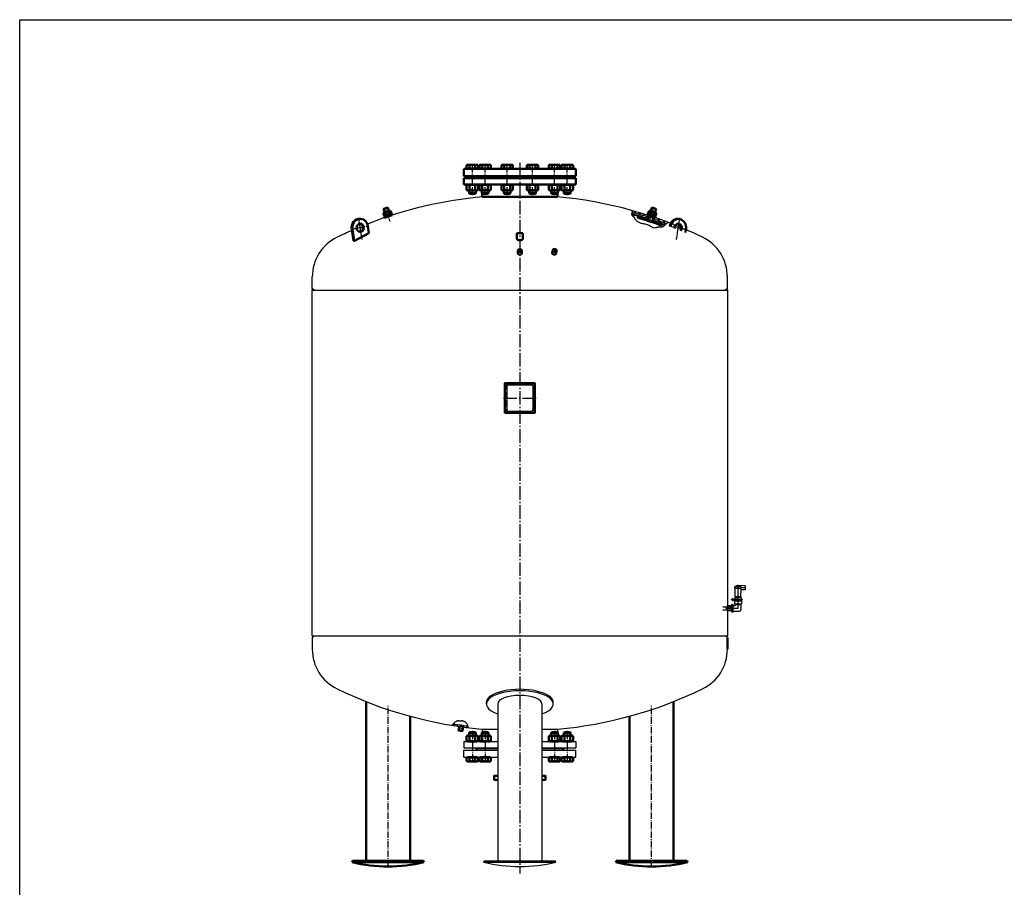
# Model space of a CAD drawing. Units: millimetres. Extents: x -620 to 6496, y 29 to 5060.
# Drawn here: x -620 to 2938, y 1925 to 5060 of the extents above; entities that cross this region are included whole.
import ezdxf

# ---------------------------------------------------------------- set-up
doc = ezdxf.new("R2010")
doc.units = ezdxf.units.MM
for name, pattern in [('AM_DIN_F_W050', [6.25, 4.75, -1.5]), ('AM_DIN_G_W050', [13.75, 9.75, -1.5, 1, -1.5]), ('AM_DIN_G_W050x2', [6.875, 4.75, -0.875, 0.375, -0.875]), ('AM_ISO08W050x2', [9, 6, -0.75, 1.5, -0.75])]:
    doc.linetypes.add(name, pattern=pattern)
for name, color, linetype, lineweight in [('AM_0', 7, 'Continuous', 50), ('AM_0N', 7, 'Continuous', 50), ('AM_3', 6, 'AM_DIN_F_W050', 25), ('AM_4', 3, 'Continuous', 25), ('AM_4N', 3, 'Continuous', 25), ('AM_7', 4, 'AM_DIN_G_W050', 25), ('AM_8', 1, 'Continuous', 25)]:
    doc.layers.add(name, color=color, linetype=linetype, lineweight=lineweight)

# ---------------------------------------------------------------- blocks, each defined once
blk = doc.blocks.new('-3663VA')
blk.add_lwpolyline([(-54, -107), (54, -107), (54, 1), (-54, 1)], close=True)
at = {"layer": 'AM_3', "ltscale": 5}
for p, q in [((-50, 1), (-50, -107)), ((50, 1), (50, -107))]:
    blk.add_line(p, q, dxfattribs=at)
at = {"layer": 'AM_4'}
for p, q in [((-47.5, -10.5), (-47.5, -95.5)), ((-42.5, -5.5), (42.5, -5.5)), ((47.5, -10.5), (47.5, -95.5)), ((-42.5, -100.5), (42.5, -100.5))]:
    blk.add_line(p, q, dxfattribs=at)
for centre, start, end in [((-42.5, -10.5), 90, 180), ((42.5, -10.5), 0, 90), ((-42.5, -95.5), 180, 270), ((42.5, -95.5), 270, 0)]:
    blk.add_arc(centre, 5, start, end, dxfattribs=at)
at = {"layer": 'AM_7', "ltscale": 5}
blk.add_line((-59, -53), (59, -53), dxfattribs=at)
blk = doc.blocks.new('RP38X26VA')
for p, q in [((122.7, 193.8), (101.4, 193.8)), ((101.4, 193.8), (101.4, 173.8)), ((122.7, 173.8), (122.7, 193.8))]:
    blk.add_line(p, q)
blk.add_ellipse((112.1, 173.8), major_axis=(10.7, 0), ratio=0.469484, start_param=3.141593, end_param=6.283185)
blk = doc.blocks.new('*U10')
for p, q in [((1.1, 13.9), (0, 12)), ((0, 12), (0, -12)), ((1.1, 13.9), (13.7, 13.9)), ((1.1, 6.9), (13.7, 6.9)), ((13.7, 13.9), (14.8, 12)), ((14.8, 12), (14.8, -12)), ((1.1, -13.9), (0, -12)), ((1.1, -6.9), (13.7, -6.9)), ((1.1, -13.9), (13.7, -13.9)), ((13.7, -13.9), (14.8, -12))]:
    blk.add_line(p, q)
for centre, radius, start, end in [((6.1, 10.4), 6.13, 154.4385, 214.4385), ((22.9, 0), 22.9, 162.383, 197.617), ((8.7, 10.4), 6.13, 325.5615, 25.5615), ((-8.1, 0), 22.9, 342.383, 17.617), ((6.1, -10.4), 6.13, 145.5615, 205.5615), ((8.7, -10.4), 6.13, 334.4385, 34.4385)]:
    blk.add_arc(centre, radius, start, end)
at = {"layer": 'AM_7', "linetype": 'AM_DIN_G_W050x2'}
blk.add_line((-3, 0), (17.8, 0), dxfattribs=at)
blk = doc.blocks.new('*U11')
for p, q in [((0, 15), (0, -15)), ((3, 15), (0, 15)), ((3, 12), (3, 15)), ((0, -15), (3, -15)), ((3, -15), (3, -12))]:
    blk.add_line(p, q)
at = {"layer": 'AM_7', "linetype": 'AM_DIN_G_W050x2'}
blk.add_line((-3, 0), (6, 0), dxfattribs=at)
blk = doc.blocks.new('MEMBRANBEFESTIGUNGVAR')
for p, q in [((99.5, 233.8), (100.5, 234.8)), ((99.5, 221.5), (99.5, 233.8)), ((100.5, 234.8), (107.5, 234.8)), ((114.5, 234.8), (107.5, 234.8)), ((115.5, 233.8), (114.5, 234.8)), ((115.5, 221.5), (115.5, 233.8))]:
    blk.add_line(p, q)
at = {"layer": 'AM_4'}
for p, q in [((100.5, 234.8), (100.5, 221.5)), ((114.5, 234.8), (114.5, 221.5))]:
    blk.add_line(p, q, dxfattribs=at)
at = {"layer": 'AM_7', "linetype": 'AM_DIN_G_W050x2'}
blk.add_line((107.5, 184.2), (107.5, 238.1), dxfattribs=at)
blk = doc.blocks.new('*X12')
at = {"color": 0}
for p, q in [((60.5, 163), (62.9, 165.5)), ((60.8, 161.6), (64.9, 165.7)), ((62.4, 161.4), (66.9, 165.9)), ((64.4, 161.6), (68.8, 166)), ((66.3, 161.8), (70.8, 166.2)), ((68.3, 162), (72.7, 166.4)), ((70.2, 162.2), (74.6, 166.5)), ((72.2, 162.3), (76.5, 166.7)), ((74.1, 162.5), (78.4, 166.8)), ((76, 162.6), (80.3, 166.9)), ((77.9, 162.8), (82.2, 167)), ((79.8, 162.9), (84.1, 167.1)), ((81.7, 163), (85.9, 167.2)), ((83.6, 163.1), (87.8, 167.3)), ((85.4, 163.2), (89.6, 167.4)), ((87.3, 163.3), (91.4, 167.5)), ((89.1, 163.4), (93.3, 167.5)), ((91, 163.4), (95.1, 167.6)), ((92.8, 163.5), (96.7, 167.4)), ((94.6, 163.6), (96.7, 165.7)), ((96.4, 163.6), (96.7, 163.9)), ((113.2, 166.3), (114.5, 167.6)), ((113.2, 164.5), (116.3, 167.5)), ((114.1, 163.6), (118, 167.5)), ((115.8, 163.5), (119.7, 167.4)), ((117.5, 163.5), (121.4, 167.4)), ((119.2, 163.4), (123.1, 167.3)), ((120.9, 163.4), (124.8, 167.2)), ((122.6, 163.3), (126.5, 167.1)), ((124.3, 163.2), (128.1, 167)), ((126, 163.1), (129.8, 166.9)), ((127.7, 163), (131.5, 166.8)), ((129.3, 162.9), (133.1, 166.7)), ((131, 162.8), (134.8, 166.6)), ((132.7, 162.7), (136.4, 166.5)), ((134.3, 162.6), (138, 166.3)), ((136, 162.5), (139.7, 166.2)), ((137.6, 162.3), (141.3, 166)), ((139.2, 162.2), (142.9, 165.9)), ((140.8, 162.1), (144.5, 165.7)), ((142.5, 161.9), (146.1, 165.6)), ((144.1, 161.8), (147.7, 165.4)), ((145.7, 161.6), (149.1, 165.1)), ((147.3, 161.4), (149.5, 163.6))]:
    blk.add_line(p, q, dxfattribs=at)
blk = doc.blocks.new('MEMBRANBEFESTIGUNGVAL')
for p, q in [((99.5, 233.8), (100.5, 234.8)), ((99.5, 221.5), (99.5, 233.8)), ((100.5, 234.8), (107.5, 234.8)), ((114.5, 234.8), (107.5, 234.8)), ((115.5, 233.8), (114.5, 234.8)), ((115.5, 221.5), (115.5, 233.8)), ((63, 186.4), (63, 184.3)), ((99.2, 185.6), (99.2, 189.6)), ((99.5, 184.8), (99.5, 203.7)), ((99.5, 184.8), (115.5, 184.8)), ((115.5, 184.8), (115.5, 203.7)), ((115.7, 185.6), (115.7, 189.6)), ((152, 186.4), (152, 184.3))]:
    blk.add_line(p, q)
for centre, radius, start, end in [((64, 186.4), 1, 96.259, 180), ((64, 184.3), 1, 180, 276.2906), ((107.5, -210.3), 400, 91.1431, 96.259), ((107.5, -210.3), 396, 91.1546, 96.2906), ((107.5, -210.3), 400, 83.741, 88.8569), ((107.5, -210.3), 396, 83.7094, 88.8454), ((151, 184.3), 1, 263.7094, 0), ((151, 186.4), 1, 0, 83.741)]:
    blk.add_arc(centre, radius, start, end)
at = {"layer": 'AM_4'}
for p, q in [((100.5, 234.8), (100.5, 221.5)), ((114.5, 234.8), (114.5, 221.5)), ((100.5, 203.7), (100.5, 184.8)), ((114.5, 203.7), (114.5, 184.8))]:
    blk.add_line(p, q, dxfattribs=at)
at = {"layer": 'AM_7', "linetype": 'AM_DIN_G_W050x2'}
blk.add_line((107.5, 184.2), (107.5, 238.1), dxfattribs=at)
at = {"layer": 'AM_8'}
blk.add_blockref('*X12', (2.5, 22), dxfattribs=at)
blk = doc.blocks.new('*U15')
at = {"ltscale": 10}
for p, q in [((-1.9, 13.9), (-3, 12)), ((-3, 12), (-3, -12)), ((-1.9, 13.9), (10.7, 13.9)), ((-1.9, 6.9), (10.7, 6.9)), ((10.7, 13.9), (11.8, 12)), ((11.8, 12), (11.8, -12)), ((-1.9, -13.9), (-3, -12)), ((-1.9, -6.9), (10.7, -6.9)), ((-1.9, -13.9), (10.7, -13.9)), ((10.7, -13.9), (11.8, -12))]:
    blk.add_line(p, q, dxfattribs=at)
for centre, radius, start, end in [((3.1, 10.4), 6.13, 154.4385, 214.4385), ((19.9, 0), 22.9, 162.383, 197.617), ((5.7, 10.4), 6.13, 325.5615, 25.5615), ((-11.1, 0), 22.9, 342.383, 17.617), ((3.1, -10.4), 6.13, 145.5615, 205.5615), ((5.7, -10.4), 6.13, 334.4385, 34.4385)]:
    blk.add_arc(centre, radius, start, end, dxfattribs=at)
at = {"layer": 'AM_7', "linetype": 'AM_DIN_G_W050x2', "ltscale": 10}
blk.add_line((-6, 0), (14.8, 0), dxfattribs=at)
blk = doc.blocks.new('*U14')
for p, q in [((3, 15), (3, -15)), ((6, 15), (3, 15)), ((6, 12), (6, 15)), ((3, -15), (6, -15)), ((6, -15), (6, -12))]:
    blk.add_line(p, q)
at = {"layer": 'AM_7', "linetype": 'AM_DIN_G_W050x2'}
blk.add_line((0, 0), (9, 0), dxfattribs=at)
blk = doc.blocks.new('-7562VAR')
for p, q in [((79.8, 225), (79.9, 225.7)), ((83.1, 223.9), (83.4, 225.7)), ((145.4, 203), (147.4, 214.4))]:
    blk.add_line(p, q)
at = {"extrusion": (0, 0, -1)}
for centre, major_axis, start_param, end_param in [((111.9, 220.1), (23, 23), 4.101524, 5.551108), ((115.4, 220.1), (23, 23), 4.101524, 7.243116), ((115.4, 220.1), (-10.6, 10.6), 5.387641, 9.395107), ((111.9, 220.1), (10.6, 10.6), -0.669667, 1.460192)]:
    blk.add_ellipse(centre, major_axis=major_axis, ratio=1, start_param=start_param, end_param=end_param, dxfattribs=at)
at = {"layer": 'AM_7'}
for p, q in [((108, 178), (121.8, 256.4)), ((82.3, 225.9), (148.8, 214.2))]:
    blk.add_line(p, q, dxfattribs=at)
blk = doc.blocks.new('-7562VAL')
for p, q in [((79.1, 201.4), (83.4, 225.7)), ((140.1, 173.2), (147.4, 214.4)), ((143.6, 173.2), (150.8, 214.4)), ((139.4, 172.8), (79.4, 200.8)), ((139.4, 172.8), (143.6, 173.2))]:
    blk.add_line(p, q)
at = {"extrusion": (0, 0, -1)}
for centre, major_axis, start_param, end_param in [((115.4, 220.1), (23, 23), 4.101524, 7.243116), ((118.8, 220.1), (-23, 23), 0.732077, 2.530727), ((115.4, 220.1), (-10.6, 10.6), 2.356194490192045, 8.639379797371632), ((118.8, 220.1), (10.6, 10.6), 2.471926, 5.382056), ((79.6, 201.3), (0.354, 0.354), 2.792527, 4.101524), ((139.6, 173.3), (-0.354, 0.354), 2.530727, 4.363323)]:
    blk.add_ellipse(centre, major_axis=major_axis, ratio=1, start_param=start_param, end_param=end_param, dxfattribs=at)
at = {"layer": 'AM_7'}
for p, q in [((108, 178), (121.8, 256.4)), ((82.3, 225.9), (148.8, 214.2))]:
    blk.add_line(p, q, dxfattribs=at)
blk = doc.blocks.new('FUßLANGVA50l')
for p, q in [((79.5, 557.1), (79.5, -18.2)), ((-79.5, 504.1), (-79.5, -18.2)), ((-130, -24), (-128.6, -18.2)), ((-130, -24), (130, -24)), ((-128.6, -18.2), (128.6, -18.2)), ((130, -24), (128.6, -18.2))]:
    blk.add_line(p, q)
blk.add_arc((0, 531.8), 570.8, 256.8361, 283.1639)
at = {"layer": 'AM_7', "linetype": 'AM_DIN_G_W050x2', "ltscale": 5}
blk.add_line((0, -39), (0, 543.2), dxfattribs=at)
blk = doc.blocks.new('M24-schn')
at = {"layer": 'AM_0N'}
for p, q in [((-20.8, 76.1), (-16.7, 78.5)), ((-20.8, 59.4), (-20.8, 76.1)), ((-16.7, 78.5), (16.6, 78.5)), ((-12, 88.2), (-10.2, 90)), ((12, 88.2), (-12, 88.2)), ((-12, 78.5), (-12, 88.2)), ((-10.4, 59.4), (-10.4, 76.1)), ((10.2, 90), (-10.2, 90)), ((10.2, 90), (12, 88.2)), ((10.4, 59.4), (10.4, 76.1)), ((12, 78.5), (12, 88.2)), ((20.8, 76.1), (16.6, 78.5)), ((20.8, 59.4), (20.8, 76.1)), ((-20.8, 59.4), (-16.7, 57)), ((-16.7, 57), (16.6, 57)), ((20.8, 59.4), (16.6, 57)), ((-20.8, -13.4), (-20.8, -0.8)), ((-16.8, -0.8), (-20.8, -0.8)), ((-20.8, -13.4), (-18, -15)), ((-18, -15), (18, -15)), ((-16.8, 0), (-12, 0)), ((-16.8, -0.8), (-16.8, 0)), ((16.8, -0.8), (-16.8, -0.8)), ((-12, 0), (12, 0)), ((-10.4, -13.4), (-10.4, -0.8)), ((10.4, -13.4), (10.4, -0.8)), ((12, 0), (16.8, 0)), ((16.8, -0.8), (16.8, 0)), ((20.8, -0.8), (16.8, -0.8)), ((20.8, -13.4), (18, -15)), ((20.8, -13.4), (20.8, -0.8))]:
    blk.add_line(p, q, dxfattribs=at)
for centre, radius, start, end in [((-15.6, 68.5), 9.19, 55.5615, 115.5615), ((0, 43.4), 34.3, 72.383, 107.617), ((15.6, 68.5), 9.19, 64.4385, 124.4385), ((-15.6, 67), 9.19, 244.4385, 304.4385), ((0, 92.1), 34.3, 252.383, 287.617), ((15.6, 67), 9.19, 235.5615, 295.5615), ((-15.6, -5.8), 9.19, 244.4469, 304.4469), ((0, 19.4), 34.4, 252.3875, 287.6125), ((15.6, -5.8), 9.19, 235.5531, 295.5531)]:
    blk.add_arc(centre, radius, start, end, dxfattribs=at)
at = {"layer": 'AM_4N'}
for p, q in [((-10.2, 78.5), (-10.2, 90)), ((10.2, 78.5), (10.2, 90))]:
    blk.add_line(p, q, dxfattribs=at)
at = {"layer": 'AM_7', "ltscale": 3}
blk.add_line((0, 95), (0, -20), dxfattribs=at)
blk = doc.blocks.new('Flansch-unten-komplett-G-10bar-Ansicht')
for p, q in [((-136.5, 0), (136.5, 0)), ((-136.5, 0), (-136.5, -11.8)), ((136.5, 0), (136.5, -11.8)), ((-202.5, -44), (202.5, -44)), ((-202.5, -44), (-202.5, -67)), ((-202.5, -67), (202.5, -67)), ((-160, -70), (-163, -67)), ((-160, -70), (160, -70)), ((-156, -70), (-156, -75)), ((160, -70), (163, -67)), ((202.5, -44), (202.5, -67)), ((-202.5, -75), (0, -75)), ((-202.5, -101), (-202.5, -75)), ((-202.5, -101), (202.5, -101)), ((0, -75), (202.5, -75)), ((202.5, -101), (202.5, -75))]:
    blk.add_line(p, q)
for centre, start, end in [((-154.6, -32), 270, 313.7556), ((154.6, -32), 226.2444, 270)]:
    blk.add_arc(centre, 12, start, end)
at = {"layer": 'AM_0'}
blk.add_line((156, -75), (156, -70), dxfattribs=at)
for p in [(-171.5, -101), (-125.5, -101), (-45.9, -101)]:
    blk.add_blockref('M24-schn', p, dxfattribs=at)
at = {"layer": 'AM_0', "xscale": -1}
for p in [(45.9, -101), (125.5, -101), (171.5, -101)]:
    blk.add_blockref('M24-schn', p, dxfattribs=at)

msp = doc.modelspace()

# ---------------------------------------------------------------- hatches: boundary and pattern name
at = {"layer": 'AM_8'}
h = msp.add_hatch(dxfattribs=at)
h.set_pattern_fill('ANSI37', color=256, scale=2, angle=2.041885, style=0)
h.set_pattern_definition([(131.04188, (-2154.04, 3863.9697), (4.789359, 4.169477), []), (41.04188, (-2154.04, 3863.9697), (4.169477, -4.789359), [])])
edge = h.paths.add_edge_path()
edge.add_line((1665.042, 4333.45), (1665.986, 4336.298))
edge.add_ellipse((1345.179, 3394.434), major_axis=(715.238, 691.708), ratio=1, start_angle=384.288805, end_angle=387.148853, ccw=False)
edge.add_line((1712.582, 4319.117), (1711.052, 4317.833))
edge.add_line((1711.052, 4317.833), (1709.964, 4316.928))
edge.add_ellipse((1345.179, 3394.434), major_axis=(-689.623, 713.081), ratio=1, start_angle=-65.617373, end_angle=-62.852544)
edge = h.paths.add_edge_path()
edge.add_line((1593.23, 4354.92), (1593.14, 4355.199))
edge.add_line((1593.14, 4355.199), (1592.823, 4356.896))
edge.add_line((1592.823, 4356.896), (1592.738, 4358.145))
edge.add_ellipse((1345.179, 3394.434), major_axis=(-691.708, 715.238), ratio=1, start_angle=298.070202, end_angle=301.551461, ccw=False)
edge.add_line((1650.799, 4341.334), (1649.855, 4338.487))
edge.add_ellipse((1345.179, 3394.434), major_axis=(-689.623, 713.081), ratio=1, start_angle=-61.928409, end_angle=-58.522436)
h = msp.add_hatch(dxfattribs=at)
h.set_pattern_fill('ANSI31', color=256, scale=3, angle=2.041885, style=0)
h.set_pattern_definition([(131.04188, (-2154.04, 3863.97), (7.184039, 6.254216), [])])
edge = h.paths.add_edge_path()
edge.add_line((1668.506, 4340.721), (1670.395, 4346.416))
edge.add_ellipse((1345.179, 3394.434), major_axis=(-699.355, 723.145), ratio=1, start_angle=293.907578, end_angle=297.096947, ccw=False)
edge.add_line((1722.856, 4326.848), (1719.493, 4324.569))
edge.add_line((1719.493, 4324.569), (1717.039, 4322.722))
edge.add_ellipse((1345.179, 3394.434), major_axis=(-695.184, 718.832), ratio=1, start_angle=-65.872254, end_angle=-62.906136)
edge = h.paths.add_edge_path()
edge.add_line((1653.31, 4352.082), (1651.422, 4346.387))
edge.add_ellipse((1345.179, 3394.434), major_axis=(-695.184, 718.832), ratio=1, start_angle=-61.874798, end_angle=-58.403234)
edge.add_line((1593.216, 4363.184), (1593.613, 4364.71))
edge.add_line((1593.613, 4364.71), (1594.393, 4366.769))
edge.add_line((1594.393, 4366.769), (1595.433, 4368.81))
edge.add_ellipse((1345.179, 3394.434), major_axis=(723.145, 699.355), ratio=1, start_angle=388.122133, end_angle=391.553884, ccw=False)
h = msp.add_hatch(dxfattribs=at)
h.set_pattern_fill('ANSI31', color=256, scale=3, angle=-1439.020894, style=0)
h.set_pattern_definition([(45.9791, (4651.056, 3257.052), (-6.849298, 6.61912), [])])
edge = h.paths.add_edge_path()
edge.add_line((946.946, 2515.567), (945.448, 2513.995))
edge.add_line((945.448, 2513.995), (942.246, 2510.319))
edge.add_ellipse((1123.107, 3499.928), major_axis=(-755.53, 664.237), ratio=1, start_angle=120.963823, end_angle=122.717544)
edge.add_line((972.616, 2505.248), (973.499, 2511.183))
edge.add_ellipse((1123.107, 3499.928), major_axis=(660.276, 751.023), ratio=1, start_angle=211.174635, end_angle=212.716689, ccw=False)
edge = h.paths.add_edge_path()
edge.add_line((978.445, 2510.447), (977.562, 2504.512))
edge.add_ellipse((1123.107, 3499.928), major_axis=(664.237, 755.53), ratio=1, start_angle=213.002314, end_angle=214.396021)
edge.add_line((1001.816, 2501.267), (1000.915, 2502.969))
edge.add_line((1000.915, 2502.969), (1000.063, 2504.885))
edge.add_line((1000.063, 2504.885), (999.244, 2506.943))
edge.add_line((999.244, 2506.943), (998.976, 2507.662))
edge.add_ellipse((1123.107, 3499.928), major_axis=(-751.023, 660.276), ratio=1, start_angle=123.003168, end_angle=124.190282, ccw=False)

# ---------------------------------------------------------------- linework, layer by layer
for p, q in [((-619.829, 5060.146), (6495.697, 5060.146)), ((-619.829, 28.966), (-619.829, 5060.146)), ((1651.422, 4346.387), (1653.31, 4352.082)), ((1668.506, 4340.721), (1670.395, 4346.416)), ((437.344, 4087.793), (437.344, 4130.654)), ((1937.344, 4087.793), (1937.344, 4130.654)), ((437.344, 2832.892), (437.344, 4082.892)), ((437.344, 4082.892), (1937.344, 4082.892)), ((1937.344, 4082.892), (1937.344, 2832.892)), ((1962.851, 3008.669), (1962.851, 3007.669)), ((1986.047, 3010.669), (1964.851, 3010.669)), ((1964.851, 3005.669), (1986.047, 3005.669)), ((1964.851, 3005.669), (1986.047, 3005.669)), ((1965.851, 2975.669), (1964.851, 3005.669)), ((2002.851, 3013.669), (1976.754, 3015.636)), ((1985.851, 2975.669), (1986.685, 3000.669)), ((1986.685, 3000.669), (2002.851, 3000.669)), ((1987.056, 3010.396), (1988.35, 3009.64)), ((1987.056, 3005.943), (1988.35, 3006.699)), ((1988.851, 3007.669), (1988.851, 3008.669)), ((1988.851, 3008.169), (2002.82, 3008.169)), ((2002.851, 3000.669), (2002.851, 3013.669)), ((1950.545, 2965.392), (1950.545, 2964.392)), ((1950.545, 2965.392), (1990.893, 2965.392)), ((1950.545, 2964.392), (1990.893, 2964.392)), ((1961.81, 2964.392), (1961.81, 2960.392)), ((1961.81, 2960.392), (1989.81, 2960.392)), ((1962.81, 2960.392), (1962.81, 2948.892)), ((1963.851, 2971.419), (1963.851, 2965.419)), ((1987.851, 2971.419), (1963.851, 2971.419)), ((1965.851, 2975.669), (1985.851, 2975.669)), ((1965.851, 2975.669), (1965.851, 2974.419)), ((1985.851, 2974.419), (1965.851, 2974.419)), ((1965.851, 2974.419), (1965.851, 2971.419)), ((1965.851, 2971.419), (1973.851, 2971.419)), ((1985.851, 2974.419), (1985.851, 2975.669)), ((1985.851, 2971.419), (1985.851, 2974.419)), ((1987.851, 2965.419), (1987.851, 2971.419)), ((1988.81, 2960.392), (1988.81, 2948.892)), ((1989.81, 2960.392), (1989.81, 2964.392)), ((1990.893, 2965.392), (1990.893, 2964.392)), ((1937.344, 2923.531), (1937.344, 2942.031)), ((1952.81, 2942.031), (1937.344, 2942.031)), ((1952.81, 2923.531), (1937.344, 2923.531)), ((1952.81, 2918.892), (1952.81, 2946.892)), ((1957.81, 2946.892), (1952.81, 2946.892)), ((1957.81, 2918.892), (1952.81, 2918.892)), ((1957.81, 2918.892), (1957.81, 2946.892)), ((1957.81, 2942.892), (1965.81, 2942.892)), ((1957.81, 2922.892), (1980.81, 2922.892)), ((1962.81, 2948.892), (1965.81, 2946.993)), ((1962.81, 2948.892), (1988.81, 2948.892)), ((1965.81, 2946.993), (1965.81, 2942.892)), ((1965.81, 2946.993), (1985.81, 2946.993)), ((1988.81, 2948.892), (1985.81, 2946.993)), ((1985.81, 2946.993), (1985.81, 2927.892)), ((437.344, 2827.991), (444.344, 2832.892)), ((437.344, 2832.892), (1937.344, 2832.892)), ((437.344, 2827.991), (437.344, 2785.13)), ((1937.344, 2827.991), (1930.344, 2832.892)), ((1066.287, 2592.838), (1066.287, 2587.251)), ((1107.844, 2587.251), (1107.844, 2020.734)), ((1266.844, 2587.251), (1266.844, 2020.734)), ((1308.402, 2587.251), (1308.402, 2592.838)), ((973.499, 2511.183), (972.616, 2505.248)), ((978.445, 2510.447), (977.562, 2504.512)), ((1050.844, 2495.791), (1107.844, 2495.791)), ((1050.844, 2495.791), (1050.844, 2483.962)), ((1266.844, 2495.791), (1323.844, 2495.791)), ((1323.844, 2495.791), (1323.844, 2483.962)), ((984.844, 2451.791), (1107.844, 2451.791)), ((984.844, 2451.791), (984.844, 2428.791)), ((984.844, 2428.791), (1107.844, 2428.791)), ((984.844, 2420.791), (1107.844, 2420.791)), ((984.844, 2394.791), (984.844, 2420.791)), ((1027.344, 2425.791), (1024.344, 2428.791)), ((1027.344, 2425.791), (1107.844, 2425.791)), ((1031.344, 2425.791), (1031.344, 2420.791)), ((1266.844, 2451.791), (1389.844, 2451.791)), ((1266.844, 2428.791), (1389.844, 2428.791)), ((1266.844, 2425.791), (1347.344, 2425.791)), ((1266.844, 2420.791), (1389.844, 2420.791)), ((1347.344, 2425.791), (1350.344, 2428.791)), ((1389.844, 2451.791), (1389.844, 2428.791)), ((1389.844, 2394.791), (1389.844, 2420.791)), ((984.844, 2394.791), (1107.844, 2394.791)), ((1266.844, 2394.791), (1389.844, 2394.791)), ((1057.344, 2014.892), (1058.711, 2020.734)), ((1057.344, 2014.892), (1317.344, 2014.892)), ((1058.711, 2020.734), (1315.978, 2020.734)), ((1317.344, 2014.892), (1315.978, 2020.734))]:
    msp.add_line(p, q)
for centre, radius, start, end in [((1187.344, 2916.892), 1509, 95.067923, 111.307878), ((1187.344, 2916.892), 1509, 64.03782, 84.932077), ((1345.179, 3394.434), 995, 72.112086, 75.593346), ((1345.179, 3394.434), 1000, 72.109789, 75.638651), ((1345.179, 3394.434), 992, 72.113476, 75.519448), ((1345.179, 3394.434), 1000, 68.16963, 71.193047), ((1345.179, 3394.434), 992, 68.424511, 71.189341), ((1345.179, 3394.434), 995, 68.33069, 71.190737), ((596.344, 4130.654), 159, 115.96218, 180), ((1187.344, 2916.892), 1509, 113.633234, 115.96218), ((1778.344, 4130.654), 159, 0, 64.03782), ((1964.851, 3008.669), 2, 90, 180), ((1964.851, 3007.669), 2, 180, 270), ((1975.851, 3003.658), 12.012, 85.691776, 144.285557), ((1964.002, 2998.989), 23.077, 30.409544, 45.231067), ((1997.513, 3011.963), 15.53, 203.905772, 226.652065), ((1986.047, 3008.669), 2, 59.701818, 90), ((1986.047, 3007.669), 2, 270, 300.298182), ((1987.846, 3008.777), 1, 6.154666, 59.701818), ((1987.846, 3007.562), 1, 300.298182, 353.845334), ((1986.851, 3008.669), 2, 0, 6.154666), ((1986.851, 3007.669), 2, 353.845334, 0), ((1980.81, 2927.892), 5, 270, 0), ((596.344, 2785.13), 159, 180, 244.03782), ((1778.344, 2785.13), 159, 295.96218, 0), ((1187.344, 3998.892), 1509, 244.03782, 264.810087), ((1187.344, 3998.892), 1509, 275.189913, 295.96218), ((1123.107, 3499.928), 1000, 259.853741, 262.869388), ((1032.744, 2463.791), 12, 270, 313.755557), ((1341.945, 2463.791), 12, 226.244443, 270), ((1187.344, 2570.725), 570.833, 256.836111, 283.163889)]:
    msp.add_arc(centre, radius, start, end)
for centre, major_axis, start_param, end_param in [((1187.344, 2587.251), (-121.057, 0), 2.28724802, 7.13752994), ((1187.344, 2592.838), (-121.057, 0), 3.14159265, 6.28318531), ((1187.344, 2587.251), (79.5, 0), 0, 3.14159265)]:
    msp.add_ellipse(centre, major_axis=major_axis, ratio=0.39140396, start_param=start_param, end_param=end_param)
at = {"layer": 'AM_0'}
for p, q in [((1180.344, 4216.241), (1180.344, 4226.137)), ((1194.344, 4216.241), (1194.344, 4226.137)), ((1306.68, 4227.58), (1304.689, 4217.476)), ((1318.423, 4214.761), (1320.415, 4224.865)), ((437.344, 4087.793), (444.344, 4082.892)), ((1937.344, 4087.793), (1930.344, 4082.892)), ((1343.344, 2420.791), (1343.344, 2425.791))]:
    msp.add_line(p, q, dxfattribs=at)
at = {"layer": 'AM_0', "ltscale": 10}
msp.add_line((1937.344, 2785.13), (1937.344, 2827.991), dxfattribs=at)
at = {"layer": 'AM_0'}
msp.add_lwpolyline([(968.165, 2505.91), (965.958, 2491.073), (979.806, 2489.013), (982.013, 2503.85)], dxfattribs=at)
at = {"layer": 'AM_0', "ltscale": 10}
for points in [[(1107.844, 2312.791), (1094.844, 2312.791), (1094.844, 2327.791), (1107.844, 2327.791)], [(1266.844, 2327.791), (1279.844, 2327.791), (1279.844, 2312.791), (1266.844, 2312.791)]]:
    msp.add_lwpolyline(points, dxfattribs=at)
at = {"layer": 'AM_0'}
for major_axis in [(-7, 0), (-5.72, 0)]:
    msp.add_ellipse((1187.344, 4226.137), major_axis=major_axis, ratio=0.75149105, dxfattribs=at)
for centre, major_axis, ratio, start_param, end_param in [((1187.344, 4216.241), (7, 0), 0.75149105, 3.14159265, 6.28318531), ((1309.86, 4216.036), (-4.062, 3.621), 0.94640421, 0.47892458, 0.81590479), ((1313.239, 4216.241), (8.679, 0.24), 0.60971269, 3.19508226, 4.76587858), ((1311.857, 4226.14), (-4.062, 3.621), 0.94640421, -0.75489153, 0.81590479), ((1315.237, 4226.344), (8.679, 0.24), 0.60971269, 3.19508226, 4.76587858), ((1311.857, 4226.14), (8.679, 0.24), 0.60971269, 0.0534896, 1.62428593), ((1313.239, 4216.241), (-4.062, 3.621), 0.94640421, 2.38670112, 3.61338683), ((1315.237, 4226.344), (-4.062, 3.621), 0.94640421, 2.38670112, 3.95749745)]:
    msp.add_ellipse(centre, major_axis=major_axis, ratio=ratio, start_param=start_param, end_param=end_param, dxfattribs=at)
for points, knots in [([(1311.395, 4230.128), (1311.008, 4230.105), (1310.627, 4230.021), (1309.745, 4229.672), (1309.268, 4229.34), (1308.505, 4228.469), (1308.222, 4227.931), (1307.959, 4226.882), (1307.928, 4226.392), (1307.984, 4225.906)], [6.28318531, 6.28318531, 6.28318531, 6.28318531, 6.59395754, 6.59395754, 7.04623473, 7.04623473, 7.49851191, 7.49851191, 7.85398163, 7.85398163, 7.85398163, 7.85398163]), ([(1307.984, 4225.906), (1308.02, 4225.592), (1308.128, 4225.28), (1308.511, 4224.65), (1308.789, 4224.332), (1309.531, 4223.729), (1309.994, 4223.445), (1311.072, 4222.958), (1311.687, 4222.755), (1313.01, 4222.461), (1313.719, 4222.37), (1314.858, 4222.325), (1315.279, 4222.33), (1315.699, 4222.355)], [6.28318531, 6.28318531, 6.28318531, 6.28318531, 6.56475787, 6.56475787, 6.84633044, 6.84633044, 7.127903, 7.127903, 7.40947557, 7.40947557, 7.69104813, 7.69104813, 7.85398163, 7.85398163, 7.85398163, 7.85398163]), ([(1319.11, 4226.578), (1319.073, 4226.892), (1318.966, 4227.204), (1318.583, 4227.834), (1318.304, 4228.151), (1317.563, 4228.754), (1317.1, 4229.038), (1316.022, 4229.526), (1315.407, 4229.729), (1314.083, 4230.023), (1313.375, 4230.114), (1312.236, 4230.158), (1311.815, 4230.154), (1311.395, 4230.128)], [6.28318531, 6.28318531, 6.28318531, 6.28318531, 6.56475787, 6.56475787, 6.84633044, 6.84633044, 7.127903, 7.127903, 7.40947557, 7.40947557, 7.69104813, 7.69104813, 7.85398163, 7.85398163, 7.85398163, 7.85398163]), ([(1315.699, 4222.355), (1316.086, 4222.379), (1316.467, 4222.462), (1317.348, 4222.811), (1317.826, 4223.144), (1318.589, 4224.014), (1318.872, 4224.552), (1319.135, 4225.601), (1319.166, 4226.092), (1319.11, 4226.578)], [6.28318531, 6.28318531, 6.28318531, 6.28318531, 6.59395754, 6.59395754, 7.04623473, 7.04623473, 7.49851191, 7.49851191, 7.85398163, 7.85398163, 7.85398163, 7.85398163])]:
    msp.add_open_spline(points, degree=3, knots=knots, dxfattribs=at)
at = {"layer": 'AM_4'}
for points in [[(1723.67, 4327.365), (1723.191, 4327.059), (1722.398, 4326.539), (1721.341, 4325.827), (1720.072, 4324.94), (1718.641, 4323.899), (1717.098, 4322.722), (1715.494, 4321.43), (1713.881, 4320.041), (1712.297, 4318.579), (1710.74, 4317.09), (1709.195, 4315.623), (1707.65, 4314.227), (1706.09, 4312.951), (1704.502, 4311.847), (1702.871, 4310.962), (1701.185, 4310.347), (1699.433, 4310.031), (1697.628, 4309.959), (1695.788, 4310.059), (1693.928, 4310.256), (1692.065, 4310.477), (1690.218, 4310.646), (1688.402, 4310.69), (1686.635, 4310.536), (1684.924, 4310.137), (1683.244, 4309.559), (1681.557, 4308.896), (1679.829, 4308.242), (1678.023, 4307.691), (1676.105, 4307.337), (1674.038, 4307.275), (1671.787, 4307.597), (1669.326, 4308.367), (1666.671, 4309.518), (1663.848, 4310.955), (1660.882, 4312.579), (1657.8, 4314.293), (1654.628, 4316.001), (1651.39, 4317.605), (1648.114, 4319.008), (1644.824, 4320.139), (1641.545, 4321.032), (1638.298, 4321.748), (1635.107, 4322.346), (1631.994, 4322.887), (1628.982, 4323.431), (1626.095, 4324.038), (1623.355, 4324.769), (1620.781, 4325.669), (1618.38, 4326.728), (1616.152, 4327.919), (1614.101, 4329.217), (1612.228, 4330.597), (1610.535, 4332.033), (1609.024, 4333.499), (1607.698, 4334.97), (1606.552, 4336.424), (1605.558, 4337.849), (1604.68, 4339.235), (1603.883, 4340.576), (1603.132, 4341.861), (1602.392, 4343.083), (1601.628, 4344.233), (1600.804, 4345.302), (1599.898, 4346.287), (1598.929, 4347.207), (1597.929, 4348.085), (1596.932, 4348.945), (1595.968, 4349.81), (1595.07, 4350.706), (1594.27, 4351.655), (1593.6, 4352.681), (1593.085, 4353.801), (1592.72, 4355.002), (1592.493, 4356.264), (1592.392, 4357.568), (1592.405, 4358.893), (1592.521, 4360.219), (1592.728, 4361.527), (1593.013, 4362.797), (1593.363, 4364.009), (1593.758, 4365.147), (1594.177, 4366.196), (1594.597, 4367.139), (1594.997, 4367.961), (1595.355, 4368.646), (1595.65, 4369.179), (1595.86, 4369.543)], [(941.915, 2509.923), (942.224, 2510.29), (942.867, 2511.044), (943.795, 2512.112), (944.956, 2513.419), (946.3, 2514.891), (947.776, 2516.456), (949.333, 2518.038), (950.921, 2519.564), (952.496, 2520.971), (954.042, 2522.244), (955.552, 2523.378), (957.019, 2524.368), (958.434, 2525.21), (959.79, 2525.9), (961.078, 2526.433), (962.292, 2526.804), (963.427, 2527.015), (964.498, 2527.092), (965.524, 2527.065), (966.525, 2526.966), (967.52, 2526.826), (968.527, 2526.677), (969.567, 2526.551), (970.658, 2526.477), (971.813, 2526.479), (973.02, 2526.541), (974.261, 2526.638), (975.517, 2526.746), (976.77, 2526.839), (978.001, 2526.895), (979.192, 2526.887), (980.324, 2526.791), (981.385, 2526.589), (982.382, 2526.292), (983.329, 2525.916), (984.239, 2525.479), (985.126, 2524.998), (986.002, 2524.489), (986.881, 2523.969), (987.777, 2523.457), (988.699, 2522.958), (989.641, 2522.445), (990.595, 2521.877), (991.552, 2521.215), (992.502, 2520.422), (993.437, 2519.457), (994.347, 2518.283), (995.224, 2516.859), (996.062, 2515.165), (996.87, 2513.255), (997.661, 2511.2), (998.448, 2509.072), (999.244, 2506.943), (1000.063, 2504.885), (1000.915, 2502.969), (1001.816, 2501.267)]]:
    msp.add_lwpolyline(points, dxfattribs=at)
msp.add_ellipse((1187.344, 4226.137), major_axis=(6.58, 0), ratio=0.75149105, start_param=0.08978236, end_param=4.81775245, dxfattribs=at)
for points, knots in [([(1311.296, 4230.99), (1310.855, 4230.964), (1310.421, 4230.876), (1309.341, 4230.491), (1308.733, 4230.097), (1307.761, 4229.067), (1307.397, 4228.432), (1307.019, 4227.135), (1306.965, 4226.488), (1307.039, 4225.849)], [6.28318531, 6.28318531, 6.28318531, 6.28318531, 6.56024292, 6.56024292, 7.01085595, 7.01085595, 7.46146898, 7.46146898, 7.85398163, 7.85398163, 7.85398163, 7.85398163]), ([(1307.039, 4225.849), (1307.097, 4225.354), (1307.284, 4224.866), (1307.918, 4223.937), (1308.365, 4223.498), (1309.489, 4222.72), (1310.166, 4222.383), (1311.677, 4221.856), (1312.512, 4221.666), (1314.171, 4221.468), (1314.989, 4221.444), (1315.798, 4221.493)], [6.28318531, 6.28318531, 6.28318531, 6.28318531, 6.60315974, 6.60315974, 6.92313417, 6.92313417, 7.2431086, 7.2431086, 7.56308303, 7.56308303, 7.85398163, 7.85398163, 7.85398163, 7.85398163]), ([(1320.055, 4226.635), (1319.997, 4227.13), (1319.81, 4227.618), (1319.176, 4228.546), (1318.729, 4228.986), (1317.604, 4229.764), (1316.928, 4230.101), (1315.417, 4230.628), (1314.582, 4230.818), (1312.923, 4231.016), (1312.105, 4231.039), (1311.296, 4230.99)], [6.28318531, 6.28318531, 6.28318531, 6.28318531, 6.60315974, 6.60315974, 6.92313417, 6.92313417, 7.2431086, 7.2431086, 7.56308303, 7.56308303, 7.85398163, 7.85398163, 7.85398163, 7.85398163])]:
    msp.add_open_spline(points, degree=3, knots=knots, dxfattribs=at)
at = {"layer": 'AM_7', "ltscale": 5}
msp.add_line((1187.344, 4542.665), (1187.344, 1974.915), dxfattribs=at)
at = {"layer": 'AM_7', "linetype": 'AM_DIN_G_W050x2'}
for p, q in [((1315.275, 4217.756), (1311.819, 4234.727)), ((1304.204, 4226.242), (1322.892, 4226.242)), ((976.325, 2513.187), (972.441, 2487.076))]:
    msp.add_line(p, q, dxfattribs=at)
at = {"layer": 'AM_7'}
for p, q in [((1187.344, 4074.922), (1187.344, 4072.892)), ((1187.344, 2840.19), (1187.344, 2842.22)), ((1187.344, 2840.19), (1187.344, 2842.22))]:
    msp.add_line(p, q, dxfattribs=at)
at = {"layer": 'AM_7', "linetype": 'AM_ISO08W050x2'}
for p, q in [((1975.851, 2932.892), (1975.851, 3015.669)), ((1955.635, 2969.56), (1955.635, 2958.345)), ((1920.594, 2937.892), (1952.344, 2937.892)), ((1920.594, 2927.892), (1952.344, 2927.892)), ((1931.892, 2932.892), (1975.851, 2932.892))]:
    msp.add_line(p, q, dxfattribs=at)

# ---------------------------------------------------------------- block references
at = {"layer": 'AM_0'}
for name, p, rotation in [('Flansch-unten-komplett-G-10bar-Ansicht', (1187.344, 4419.993), 180), ('MEMBRANBEFESTIGUNGVAL', (1496.218, 4189.666), 341.6525876991889), ('*U14', (1661.4, 4346.335), 71.65258769923784), ('*U15', (1664.233, 4354.877), 71.65258769923784)]:
    msp.add_blockref(name, p, dxfattribs=dict(at, rotation=rotation))
at = {"layer": 'AM_0', "xscale": -1}
for name, p, rotation in [('MEMBRANBEFESTIGUNGVAR', (878.492, 4189.689), 18.35506416324218), ('*U10', (711.4, 4352.03), 288.3550641633815), ('*U11', (712.344, 4349.182), 288.3550641633815)]:
    msp.add_blockref(name, p, dxfattribs=dict(at, rotation=rotation))
at = {"layer": 'AM_0', "extrusion": (0, 0, -1), "xscale": 0.8659999999981662, "zscale": -1}
msp.add_blockref('-7562VAL', (-710.6, 4087.964), dxfattribs=at)
at = {"layer": 'AM_0'}
for name, p, xscale in [('-7562VAR', (1660.107, 4087.603), 0.8659999999981662), ('FUßLANGVA50l', (711.029, 2038.892), -1), ('M24-schn', (1312.856, 2394.791), -1), ('M24-schn', (1358.796, 2394.791), -1)]:
    msp.add_blockref(name, p, dxfattribs=dict(at, xscale=xscale))
for name, p in [('RP38X26VA', (1075.284, 4094.308)), ('-3663VA', (1187.344, 3745.892)), ('FUßLANGVA50l', (1663.659, 2038.892)), ('M24-schn', (1015.893, 2394.791)), ('M24-schn', (1061.833, 2394.791))]:
    msp.add_blockref(name, p, dxfattribs=at)

doc.saveas('drawing.dxf')
